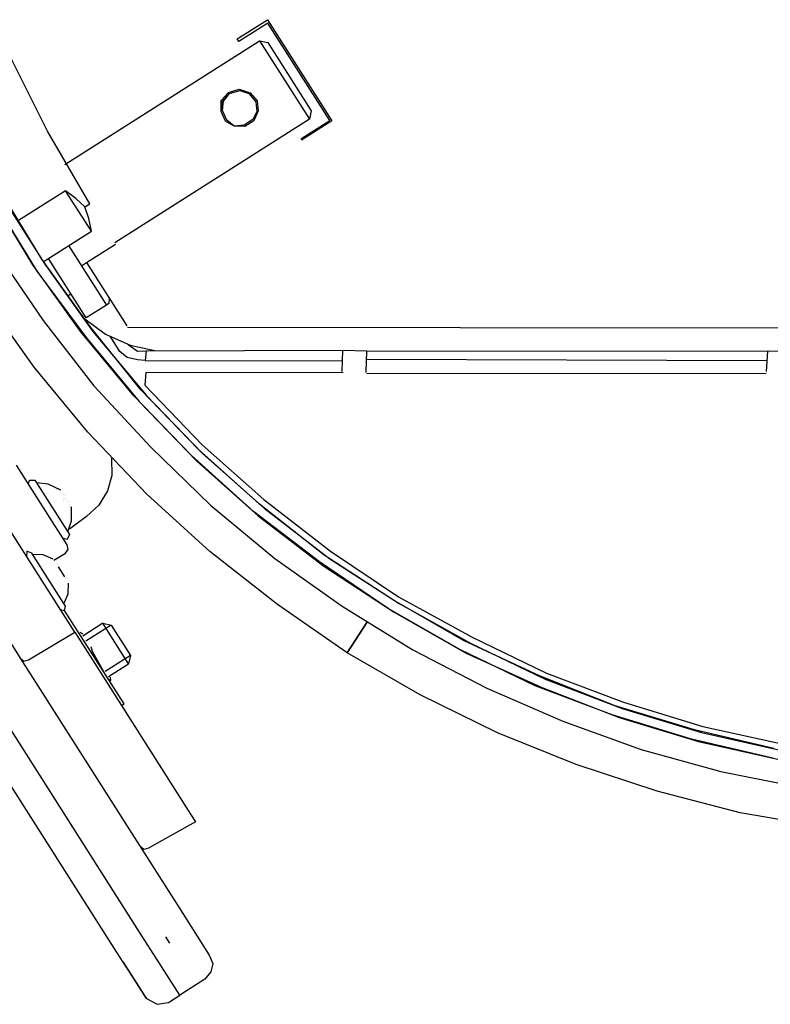
# Model space of a CAD drawing. Units: millimetres. Extents: x 3595 to 37070, y 1076 to 10817.
# Drawn here: x 10391 to 10545, y 9160 to 9361 of the extents above; entities that cross this region are included whole.
import ezdxf

# ---------------------------------------------------------------- set-up
doc = ezdxf.new("R2010")
doc.units = ezdxf.units.MM
doc.layers.add('AIRZONE HARDWARE', color=7, linetype='Continuous')

msp = doc.modelspace()

# ---------------------------------------------------------------- linework, layer by layer
at = {"layer": 'AIRZONE HARDWARE', "color": 7}
for p, q in [((10435.9, 9357.39), (10442.11, 9361.33)), ((10442.18, 9360.65), (10436.23, 9356.87)), ((10442.11, 9361.33), (10455.26, 9340.66)), ((10454.83, 9340.75), (10442.18, 9360.65)), ((10400.69, 9331.72), (10440.48, 9357.03)), ((10436.23, 9356.87), (10435.9, 9357.39)), ((10440.48, 9357.03), (10450.68, 9341.01)), ((10440.48, 9357.03), (10442.18, 9356.66)), ((10442.18, 9356.66), (10451.05, 9342.7)), ((10397.1, 9338.51), (10389.44, 9353.96)), ((10432.66, 9344.8), (10434.14, 9346.46)), ((10432.82, 9344.54), (10434.3, 9346.21)), ((10433.08, 9344.7), (10434.3, 9346.21)), ((10434.14, 9346.46), (10436.28, 9347.1)), ((10434.3, 9346.21), (10436.44, 9346.84)), ((10434.3, 9346.21), (10436.44, 9346.84)), ((10436.28, 9347.1), (10438.56, 9346.37)), ((10436.44, 9346.84), (10438.56, 9346.37)), ((10436.44, 9346.84), (10438.3, 9346.21)), ((10438.3, 9346.21), (10439.71, 9344.56)), ((10438.56, 9346.37), (10439.97, 9344.73)), ((10438.56, 9346.37), (10439.97, 9344.73)), ((10432.61, 9342.59), (10432.66, 9344.8)), ((10432.61, 9342.59), (10432.82, 9344.54)), ((10432.87, 9342.75), (10433.08, 9344.7)), ((10439.71, 9344.56), (10439.92, 9342.52)), ((10439.97, 9344.73), (10440.18, 9342.68)), ((10439.97, 9344.73), (10440.18, 9342.68)), ((10433.51, 9340.62), (10432.61, 9342.59)), ((10433.51, 9340.62), (10432.61, 9342.59)), ((10433.76, 9340.78), (10432.87, 9342.75)), ((10439.92, 9342.52), (10439.12, 9340.92)), ((10440.18, 9342.68), (10439.28, 9340.66)), ((10440.18, 9342.68), (10439.28, 9340.66)), ((10451.05, 9342.7), (10450.68, 9341.01)), ((10450.68, 9341.01), (10410.88, 9315.7)), ((10435.27, 9339.56), (10433.51, 9340.62)), ((10435.27, 9339.56), (10433.51, 9340.62)), ((10435.27, 9339.56), (10433.76, 9340.78)), ((10437.31, 9339.77), (10435.27, 9339.56)), ((10439.12, 9340.92), (10437.31, 9339.77)), ((10439.28, 9340.66), (10437.47, 9339.51)), ((10439.28, 9340.66), (10437.47, 9339.51)), ((10448.89, 9336.97), (10454.83, 9340.75)), ((10455.26, 9340.66), (10449.05, 9336.71)), ((10405.79, 9323.71), (10397.1, 9338.51)), ((10437.47, 9339.51), (10435.27, 9339.56)), ((10437.47, 9339.51), (10435.27, 9339.56)), ((10449.05, 9336.71), (10449.05, 9336.71)), ((10394.14, 9311.22), (10385.35, 9325.59)), ((10395.94, 9312.37), (10387.16, 9326.74)), ((10400.83, 9326.36), (10391.01, 9320.12)), ((10406.09, 9318.1), (10400.83, 9326.36)), ((10402.92, 9324.79), (10400.83, 9326.36)), ((10386.01, 9324.56), (10394.96, 9309.92)), ((10387.73, 9325.29), (10396.6, 9311.33)), ((10404.75, 9323.05), (10402.92, 9324.79)), ((10404.75, 9323.05), (10405.79, 9323.71)), ((10405.55, 9320.66), (10404.75, 9323.05)), ((10406.09, 9318.1), (10405.55, 9320.66)), ((10396.27, 9311.85), (10406.09, 9318.1)), ((10386.55, 9314.01), (10396.27, 9299.87)), ((10401.44, 9315.14), (10409.17, 9302.99)), ((10405.1, 9311.66), (10411.05, 9315.44)), ((10411.05, 9315.44), (10411.05, 9315.44)), ((10405.76, 9298.65), (10395.94, 9312.37)), ((10405.03, 9300.36), (10397.31, 9312.51)), ((10404.07, 9311), (10405.1, 9311.66)), ((10405.1, 9311.66), (10413.32, 9298.74)), ((10403.95, 9297.5), (10394.14, 9311.22)), ((10394.96, 9309.92), (10405.03, 9296.37)), ((10396.6, 9311.33), (10406.42, 9297.61)), ((10394.37, 9290.31), (10384.22, 9304.55)), ((10401.13, 9304.78), (10401.91, 9305.27)), ((10409.71, 9304.43), (10409.68, 9303.32)), ((10409.17, 9302.99), (10405.03, 9300.36)), ((10409.68, 9303.32), (10409.17, 9302.99)), ((10396.27, 9299.87), (10406.6, 9286.48)), ((10404.77, 9300.2), (10404.77, 9300.2)), ((10404.77, 9300.2), (10408.95, 9297.05)), ((10414.8, 9284.44), (10403.95, 9297.5)), ((10416.19, 9285.68), (10405.76, 9298.65)), ((10406.42, 9297.61), (10417.27, 9284.55)), ((10413.32, 9298.74), (10413.32, 9298.74)), ((10413.49, 9298.48), (10766.55, 9298.05)), ((10405.03, 9296.37), (10415.88, 9283.31)), ((10408.95, 9297.05), (10414, 9294.82)), ((10411.94, 9293.5), (10409.96, 9296.6)), ((10397.46, 9244.37), (10365.08, 9295.27)), ((10413.44, 9292.28), (10411.94, 9293.5)), ((10413.42, 9295.17), (10413.42, 9295.17)), ((10413.58, 9294.91), (10415.51, 9293.6)), ((10414, 9294.82), (10419.08, 9293.69)), ((10415.51, 9293.6), (10417.29, 9293.64)), ((10417.29, 9293.64), (10417.08, 9291.69)), ((10417.29, 9293.64), (10457.48, 9293.8)), ((10457.38, 9289.39), (10457.48, 9293.8)), ((10457.48, 9293.8), (10462.32, 9293.61)), ((10462.32, 9293.61), (10462.22, 9289.2)), ((10462.32, 9293.61), (10544.38, 9293.55)), ((10544.12, 9289.39), (10544.38, 9293.55)), ((10544.38, 9293.55), (10549.06, 9293.62)), ((10415.55, 9291.81), (10413.44, 9292.28)), ((10417.08, 9291.69), (10415.55, 9291.81)), ((10417.08, 9291.69), (10457.43, 9291.59)), ((10544.17, 9291.6), (10462.36, 9291.83)), ((10405.38, 9276.99), (10394.37, 9290.31)), ((10457.38, 9289.39), (10457.38, 9289.39)), ((10544.12, 9289.39), (10544.12, 9289.39)), ((10417.2, 9289.23), (10417.05, 9286.6)), ((10457.55, 9289.13), (10417.2, 9289.23)), ((10544.03, 9288.97), (10462.39, 9288.94)), ((10462.39, 9288.94), (10462.39, 9288.94)), ((10406.6, 9286.48), (10418.23, 9273.91)), ((10427.9, 9273.54), (10416.19, 9285.68)), ((10417.05, 9286.6), (10428.77, 9274.45)), ((10426.52, 9272.29), (10414.8, 9284.44)), ((10417.27, 9284.55), (10428.82, 9272.67)), ((10415.88, 9283.31), (10427.6, 9271.16)), ((10417.43, 9264.33), (10405.38, 9276.99)), ((10418.23, 9273.91), (10430.46, 9262.1)), ((10440.49, 9262.31), (10427.9, 9273.54)), ((10428.77, 9274.45), (10441.36, 9263.22)), ((10410.19, 9271.71), (10410.29, 9268.14)), ((10439.27, 9260.8), (10426.52, 9272.29)), ((10428.82, 9272.67), (10441.41, 9261.44)), ((10396.71, 9260.95), (10390.79, 9270.25)), ((10427.6, 9271.16), (10440.19, 9259.93)), ((10393.26, 9266.38), (10393.45, 9267.22)), ((10393.45, 9267.22), (10394.55, 9267.2)), ((10410.29, 9268.14), (10409.37, 9265.01)), ((10394.55, 9267.2), (10401.62, 9256.09)), ((10397.25, 9266.38), (10394.88, 9266.68)), ((10399.86, 9265.13), (10397.25, 9266.38)), ((10399.01, 9265.32), (10399.01, 9265.32)), ((10399.01, 9265.32), (10399.01, 9265.32)), ((10399.01, 9265.32), (10399.01, 9265.32)), ((10399.01, 9265.32), (10399.01, 9265.32)), ((10399.01, 9265.32), (10399.01, 9265.32)), ((10399.01, 9265.32), (10399.01, 9265.32)), ((10399.27, 9265.48), (10399.27, 9265.48)), ((10399.27, 9265.48), (10399.27, 9265.48)), ((10399.27, 9265.48), (10399.27, 9265.48)), ((10399.27, 9265.48), (10399.27, 9265.48)), ((10399.27, 9265.48), (10399.27, 9265.48)), ((10399.44, 9265.23), (10399.44, 9265.23)), ((10399.44, 9265.23), (10399.44, 9265.23)), ((10399.44, 9265.23), (10399.44, 9265.23)), ((10399.44, 9265.23), (10399.44, 9265.23)), ((10399.44, 9265.23), (10399.44, 9265.23)), ((10399.44, 9265.23), (10399.44, 9265.23)), ((10399.44, 9265.23), (10399.44, 9265.23)), ((10399.44, 9265.23), (10399.44, 9265.23)), ((10399.6, 9264.97), (10399.6, 9264.97)), ((10399.6, 9264.97), (10399.6, 9264.97)), ((10399.76, 9264.71), (10399.76, 9264.71)), ((10399.86, 9265.13), (10399.86, 9265.13)), ((10399.86, 9265.13), (10399.86, 9265.13)), ((10400.19, 9264.62), (10400.19, 9264.62)), ((10400.33, 9263.25), (10400.33, 9263.25)), ((10400.33, 9263.25), (10400.33, 9263.25)), ((10400.33, 9263.25), (10400.33, 9263.25)), ((10400.35, 9264.36), (10400.35, 9264.36)), ((10400.42, 9263.68), (10400.42, 9263.68)), ((10400.42, 9263.68), (10400.42, 9263.68)), ((10400.52, 9264.1), (10400.52, 9264.1)), ((10400.59, 9263.42), (10400.59, 9263.42)), ((10400.59, 9263.42), (10400.59, 9263.42)), ((10400.59, 9263.42), (10400.59, 9263.42)), ((10400.59, 9263.42), (10400.59, 9263.42)), ((10400.59, 9263.42), (10400.59, 9263.42)), ((10409.37, 9265.01), (10407.61, 9262.08)), ((10430.34, 9252.58), (10417.43, 9264.33)), ((10441.36, 9263.22), (10454.98, 9252.65)), ((10400.49, 9263), (10400.49, 9263)), ((10400.49, 9263), (10400.49, 9263)), ((10400.49, 9263), (10400.49, 9263)), ((10400.75, 9263.16), (10400.75, 9263.16)), ((10400.75, 9263.16), (10400.75, 9263.16)), ((10400.75, 9263.16), (10400.75, 9263.16)), ((10400.75, 9263.16), (10400.75, 9263.16)), ((10400.75, 9263.16), (10400.75, 9263.16)), ((10400.75, 9263.16), (10400.75, 9263.16)), ((10400.91, 9262.9), (10400.91, 9262.9)), ((10400.91, 9262.9), (10400.91, 9262.9)), ((10401.34, 9262.81), (10401.34, 9262.81)), ((10401.5, 9262.55), (10401.5, 9262.55)), ((10401.57, 9261.87), (10401.57, 9261.87)), ((10401.64, 9261.19), (10401.64, 9261.19)), ((10401.67, 9262.29), (10401.67, 9262.29)), ((10401.74, 9261.61), (10401.74, 9261.61)), ((10401.74, 9261.61), (10401.74, 9261.61)), ((10401.9, 9261.35), (10401.9, 9261.35)), ((10401.9, 9261.35), (10401.9, 9261.35)), ((10401.9, 9261.35), (10401.9, 9261.35)), ((10401.9, 9261.35), (10401.9, 9261.35)), ((10401.9, 9261.35), (10401.9, 9261.35)), ((10401.9, 9261.35), (10401.9, 9261.35)), ((10402, 9261.77), (10402, 9261.77)), ((10402.02, 9258.88), (10402, 9261.77)), ((10402, 9261.77), (10402, 9261.77)), ((10407.61, 9262.08), (10405.1, 9259.75)), ((10430.46, 9262.1), (10443.57, 9251.2)), ((10453.69, 9251.83), (10440.49, 9262.31)), ((10441.41, 9261.44), (10454.86, 9251.12)), ((10401.15, 9253.98), (10396.71, 9260.95)), ((10405.1, 9259.75), (10401.64, 9257.19)), ((10401.81, 9260.93), (10401.81, 9260.93)), ((10401.81, 9260.93), (10401.81, 9260.93)), ((10401.81, 9260.93), (10401.81, 9260.93)), ((10401.81, 9260.93), (10401.81, 9260.93)), ((10401.81, 9260.93), (10401.81, 9260.93)), ((10402.07, 9261.09), (10402.07, 9261.09)), ((10402.07, 9261.09), (10402.07, 9261.09)), ((10402.07, 9261.09), (10402.07, 9261.09)), ((10402.07, 9261.09), (10402.07, 9261.09)), ((10402.07, 9261.09), (10402.07, 9261.09)), ((10402.07, 9261.09), (10402.07, 9261.09)), ((10452.73, 9250.49), (10439.27, 9260.8)), ((10440.19, 9259.93), (10453.64, 9249.62)), ((10401.29, 9256.61), (10402.02, 9258.88)), ((10401.17, 9255.08), (10400.33, 9255.27)), ((10401.62, 9256.09), (10401.17, 9255.08)), ((10401.38, 9253.04), (10401.15, 9253.98)), ((10392.88, 9252.71), (10392.86, 9251.6)), ((10393.89, 9252.26), (10392.88, 9252.71)), ((10400.79, 9241.41), (10393.89, 9252.26)), ((10396.26, 9251.96), (10394.05, 9252)), ((10398.28, 9251.06), (10396.26, 9251.96)), ((10398.45, 9250.81), (10400.77, 9252.28)), ((10400.77, 9252.28), (10401.38, 9253.04)), ((10444.13, 9241.75), (10430.34, 9252.58)), ((10443.57, 9251.2), (10457.38, 9241.47)), ((10467.85, 9242.69), (10453.69, 9251.83)), ((10454.86, 9251.12), (10469.03, 9241.99)), ((10454.98, 9252.65), (10468.89, 9243.35)), ((10398.45, 9250.81), (10398.45, 9250.81)), ((10398.45, 9250.81), (10398.45, 9250.81)), ((10398.87, 9250.71), (10398.87, 9250.71)), ((10399.03, 9250.45), (10399.03, 9250.45)), ((10399.03, 9250.45), (10399.03, 9250.45)), ((10399.1, 9249.77), (10399.1, 9249.77)), ((10399.1, 9249.77), (10399.1, 9249.77)), ((10399.1, 9249.77), (10399.1, 9249.77)), ((10399.1, 9249.77), (10399.1, 9249.77)), ((10399.1, 9249.77), (10399.1, 9249.77)), ((10399.1, 9249.77), (10399.1, 9249.77)), ((10399.1, 9249.77), (10399.1, 9249.77)), ((10399.1, 9249.77), (10399.1, 9249.77)), ((10399.1, 9249.77), (10399.1, 9249.77)), ((10399.1, 9249.77), (10399.1, 9249.77)), ((10399.1, 9249.77), (10399.1, 9249.77)), ((10399.1, 9249.77), (10399.1, 9249.77)), ((10399.1, 9249.77), (10399.1, 9249.77)), ((10399.2, 9250.19), (10399.2, 9250.19)), ((10399.2, 9250.19), (10399.2, 9250.19)), ((10399.27, 9249.51), (10399.27, 9249.51)), ((10399.27, 9249.51), (10399.27, 9249.51)), ((10399.27, 9249.51), (10399.27, 9249.51)), ((10399.27, 9249.51), (10399.27, 9249.51)), ((10399.27, 9249.51), (10400.58, 9247.45)), ((10399.36, 9249.94), (10399.36, 9249.94)), ((10399.36, 9249.94), (10399.36, 9249.94)), ((10466.79, 9240.93), (10452.73, 9250.49)), ((10453.64, 9249.62), (10467.97, 9240.22)), ((10400.58, 9247.45), (10400.58, 9247.45)), ((10400.58, 9247.45), (10400.58, 9247.45)), ((10400.58, 9247.45), (10400.58, 9247.45)), ((10400.58, 9247.45), (10400.58, 9247.45)), ((10400.58, 9247.45), (10400.58, 9247.45)), ((10400.58, 9247.45), (10400.58, 9247.45)), ((10400.58, 9247.45), (10400.58, 9247.45)), ((10400.58, 9247.45), (10400.58, 9247.45)), ((10400.75, 9247.19), (10400.75, 9247.19)), ((10400.75, 9247.19), (10400.75, 9247.19)), ((10400.75, 9247.19), (10400.75, 9247.19)), ((10400.75, 9247.19), (10400.75, 9247.19)), ((10400.75, 9247.19), (10400.75, 9247.19)), ((10400.75, 9247.19), (10400.75, 9247.19)), ((10400.75, 9247.19), (10400.75, 9247.19)), ((10400.75, 9247.19), (10400.75, 9247.19)), ((10400.75, 9247.19), (10400.75, 9247.19)), ((10400.75, 9247.19), (10400.75, 9247.19)), ((10401.01, 9247.35), (10401.01, 9247.35)), ((10401.01, 9247.35), (10401.01, 9247.35)), ((10401.01, 9247.35), (10401.01, 9247.35)), ((10401.01, 9247.35), (10401.01, 9247.35)), ((10401.01, 9247.35), (10401.01, 9247.35)), ((10401.01, 9247.35), (10401.01, 9247.35)), ((10401.17, 9247.09), (10401.17, 9247.09)), ((10401.33, 9246.84), (10401.33, 9246.84)), ((10401.36, 9243.95), (10401.41, 9246.15)), ((10401.41, 9246.15), (10401.41, 9246.15)), ((10401.5, 9246.58), (10401.5, 9246.58)), ((10402.72, 9236.1), (10397.46, 9244.37)), ((10400.46, 9241.93), (10401.36, 9243.95)), ((10468.89, 9243.35), (10483.92, 9235.12)), ((10400.61, 9240.56), (10400.79, 9241.41)), ((10458.36, 9231.93), (10444.13, 9241.75)), ((10457.38, 9241.47), (10471.8, 9232.5)), ((10482.2, 9234.4), (10467.85, 9242.69)), ((10469.03, 9241.99), (10483.63, 9233.86)), ((10399.76, 9240.75), (10400.61, 9240.56)), ((10400.09, 9240.24), (10400.09, 9240.24)), ((10412.77, 9221.44), (10400.61, 9240.56)), ((10481.57, 9232.54), (10466.79, 9240.93)), ((10467.97, 9240.22), (10482.74, 9231.84)), ((10386.96, 9238.05), (10391.56, 9230.82)), ((10408.45, 9237.93), (10404.32, 9235.3)), ((10410.14, 9237.56), (10404.97, 9234.27)), ((10413.71, 9229.66), (10408.45, 9237.93)), ((10408.45, 9237.93), (10410.14, 9237.56)), ((10410.14, 9237.56), (10414.09, 9231.35)), ((10462.4, 9238.13), (10458.36, 9231.93)), ((10458.36, 9231.93), (10462.4, 9238.13)), ((10393.25, 9230.44), (10402.72, 9236.1)), ((10402.72, 9236.1), (10405.84, 9231.19)), ((10404.41, 9235.73), (10403.82, 9236.08)), ((10404.06, 9235.14), (10404.06, 9235.14)), ((10404.15, 9235.56), (10404.15, 9235.56)), ((10404.32, 9235.3), (10404.32, 9235.3)), ((10404.32, 9235.3), (10404.32, 9235.3)), ((10404.32, 9235.3), (10404.32, 9235.3)), ((10483.92, 9235.12), (10499.13, 9227.75)), ((10404.22, 9234.88), (10404.22, 9234.88)), ((10404.22, 9234.88), (10404.22, 9234.88)), ((10404.39, 9234.62), (10404.39, 9234.62)), ((10404.39, 9234.62), (10404.39, 9234.62)), ((10404.39, 9234.62), (10404.39, 9234.62)), ((10404.55, 9234.36), (10404.55, 9234.36)), ((10404.55, 9234.36), (10404.55, 9234.36)), ((10404.55, 9234.36), (10404.55, 9234.36)), ((10404.71, 9234.1), (10404.71, 9234.1)), ((10404.71, 9234.1), (10404.71, 9234.1)), ((10404.88, 9233.85), (10404.88, 9233.85)), ((10404.88, 9233.85), (10404.88, 9233.85)), ((10404.88, 9233.85), (10404.88, 9233.85)), ((10404.88, 9233.85), (10404.88, 9233.85)), ((10406.05, 9233.14), (10406.05, 9233.14)), ((10406.29, 9232.2), (10406.05, 9233.14)), ((10497.68, 9227.18), (10482.2, 9234.4)), ((10483.63, 9233.86), (10498.85, 9226.48)), ((10405.84, 9231.19), (10426.39, 9198.89)), ((10408.99, 9227.39), (10406.29, 9232.2)), ((10414.09, 9231.35), (10408.92, 9228.07)), ((10414.09, 9231.35), (10413.71, 9229.66)), ((10473.3, 9223.29), (10458.36, 9231.93)), ((10471.8, 9232.5), (10486.92, 9224.7)), ((10496.79, 9225.16), (10481.57, 9232.54)), ((10482.74, 9231.84), (10498.05, 9224.88)), ((10391.56, 9230.82), (10395.18, 9225.13)), ((10391.56, 9230.82), (10392.31, 9230.21)), ((10392.31, 9230.21), (10393.25, 9230.44)), ((10409.58, 9227.03), (10413.71, 9229.66)), ((10416.43, 9174.04), (10382.56, 9227.27)), ((10409.15, 9227.13), (10409.15, 9227.13)), ((10409.58, 9227.03), (10409.58, 9227.03)), ((10513.18, 9221.07), (10497.68, 9227.18)), ((10499.13, 9227.75), (10514.89, 9221.8)), ((10395.18, 9225.13), (10413.92, 9195.68)), ((10409.48, 9226.61), (10410.07, 9226.26)), ((10410.07, 9226.26), (10410, 9226.94)), ((10512.54, 9219.22), (10496.79, 9225.16)), ((10498.85, 9226.48), (10514.61, 9220.53)), ((10410.76, 9171.53), (10377.56, 9223.73)), ((10489.1, 9215.56), (10473.3, 9223.29)), ((10486.92, 9224.7), (10502.49, 9217.9)), ((10498.05, 9224.88), (10513.98, 9218.68)), ((10412.25, 9221.11), (10412.77, 9221.44)), ((10529.38, 9216.14), (10513.18, 9221.07)), ((10514.89, 9221.8), (10531.1, 9216.87)), ((10528.75, 9214.28), (10512.54, 9219.22)), ((10514.61, 9220.53), (10530.82, 9215.6)), ((10502.49, 9217.9), (10518.51, 9212.12)), ((10513.98, 9218.68), (10530.18, 9213.74)), ((10505.19, 9209.1), (10489.1, 9215.56)), ((10545.61, 9212.31), (10529.38, 9216.14)), ((10530.82, 9215.6), (10546.88, 9212.03)), ((10531.1, 9216.87), (10547.59, 9213.2)), ((10545.4, 9210.36), (10528.75, 9214.28)), ((10530.18, 9213.74), (10546.67, 9210.08)), ((10518.51, 9212.12), (10534.81, 9207.61)), ((10521.73, 9203.64), (10505.19, 9209.1)), ((10534.81, 9207.61), (10551.81, 9204.27)), ((10538.71, 9199.2), (10521.73, 9203.64)), ((10426.39, 9198.89), (10427.37, 9197.34)), ((10555.81, 9196.29), (10538.71, 9199.2)), ((10427.37, 9197.34), (10417.74, 9191.94)), ((10413.92, 9195.68), (10423.94, 9179.91)), ((10416.8, 9191.71), (10416.05, 9192.32)), ((10417.74, 9191.94), (10416.8, 9191.71)), ((10423.94, 9179.91), (10430.19, 9170.1)), ((10418.23, 9171.2), (10416.43, 9174.04)), ((10421.26, 9173.86), (10422.09, 9172.56)), ((10412.57, 9168.69), (10410.76, 9171.53)), ((10424.15, 9161.9), (10418.23, 9171.2)), ((10412.57, 9168.69), (10415.7, 9163.78)), ((10413.72, 9166.88), (10412.57, 9168.69)), ((10430.19, 9170.1), (10430.92, 9168.38)), ((10417.34, 9161.2), (10413.72, 9166.88)), ((10430.54, 9166.69), (10429.32, 9165.19)), ((10430.92, 9168.38), (10430.54, 9166.69)), ((10429.32, 9165.19), (10424.15, 9161.9)), ((10415.7, 9163.78), (10417.01, 9161.71)), ((10417.01, 9161.71), (10417.34, 9161.2)), ((10417.34, 9161.2), (10419.52, 9160.05)), ((10421.83, 9160.42), (10424.15, 9161.9)), ((10419.52, 9160.05), (10421.83, 9160.42))]:
    msp.add_line(p, q, dxfattribs=at)

doc.saveas('drawing.dxf')
